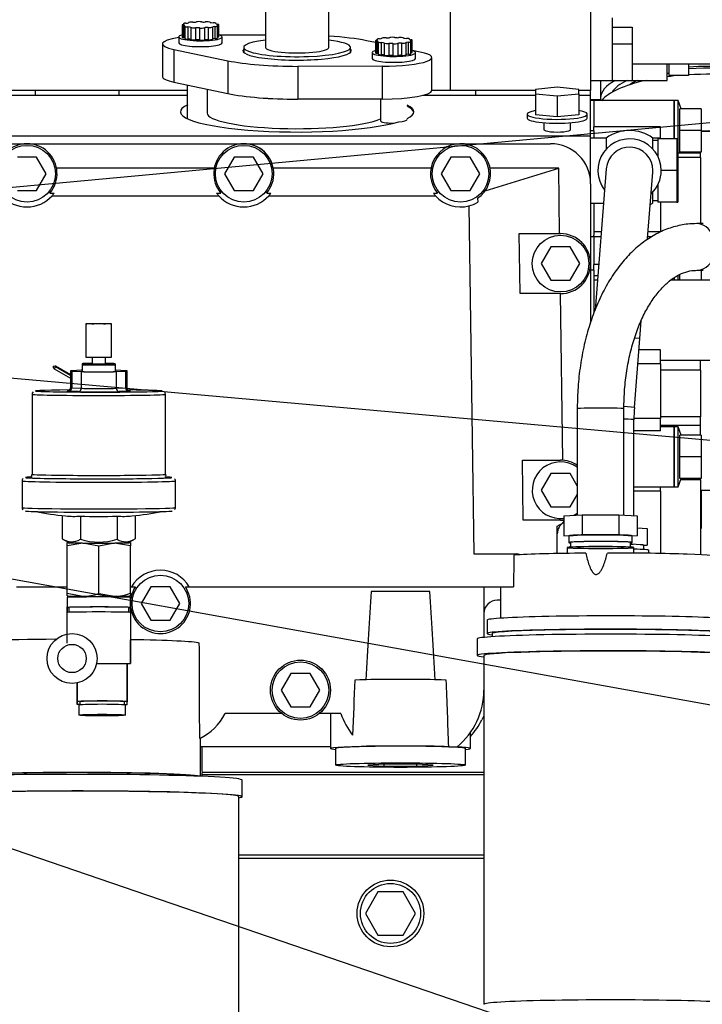
# Model space of a CAD drawing. Units: millimetres. Extents: x -229 to 431, y 0 to 281.
# Drawn here: x 103 to 123, y 104 to 133 of the extents above; entities that cross this region are included whole.
import ezdxf
from ezdxf.lldxf.tags import DXFTag

# ---------------------------------------------------------------- set-up
doc = ezdxf.new("R2010")
doc.units = ezdxf.units.MM
for name, color, linetype in [('0526.4431.UA_159', 7, 'Continuous'), ('0526.4431.UA_161', 7, 'Continuous'), ('0526.4431.UA_209', 7, 'Continuous'), ('0526.4431.UA_211', 7, 'Continuous'), ('0526.4431.UA_217', 7, 'Continuous'), ('0526.4431.UA_227', 7, 'Continuous'), ('0526.4431.UA_247', 7, 'Continuous'), ('0526.4431.UA_31', 7, 'Continuous'), ('0526.4431.UA_33', 7, 'Continuous'), ('0526.4431.UA_343', 7, 'Continuous'), ('0526.4431.UA_35', 7, 'Continuous'), ('0526.4431.UA_369', 7, 'Continuous'), ('0526.4431.UA_37', 7, 'Continuous'), ('0526.4431.UA_373', 7, 'Continuous'), ('0526.4431.UA_379', 7, 'Continuous'), ('0526.4431.UA_381', 7, 'Continuous'), ('0526.4431.UA_39', 7, 'Continuous'), ('0526.4431.UA_395', 7, 'Continuous'), ('0526.4431.UA_41', 7, 'Continuous'), ('0526.4431.UA_43', 7, 'Continuous'), ('0526.4431.UA_45', 7, 'Continuous'), ('0526.4431.UA_453', 7, 'Continuous'), ('0526.4431.UA_459', 7, 'Continuous'), ('0526.4431.UA_467', 7, 'Continuous'), ('0526.4431.UA_47', 7, 'Continuous'), ('0526.4431.UA_5', 7, 'Continuous'), ('0526.4431.UA_51', 7, 'Continuous'), ('0526.4431.UA_53', 7, 'Continuous'), ('0526.4431.UA_55', 7, 'Continuous'), ('0526.4431.UA_57', 7, 'Continuous'), ('0526.4431.UA_63', 7, 'Continuous'), ('0526.4431.UA_65', 7, 'Continuous'), ('19417001', 7, 'Continuous'), ('60900125_TERMINA', 7, 'Continuous'), ('60900985_TRANSMI', 7, 'Continuous'), ('EX.0526.4449_207', 7, 'Continuous'), ('Predeterminado', 7, 'Continuous')]:
    doc.layers.add(name, color=color, linetype=linetype)
tags = doc.linetypes.add('HIDDEN2', pattern=[4.7625, 3.175, -1.5875]).pattern_tags.tags
tags[6:7] = [DXFTag(74, 4), DXFTag(75, 0), DXFTag(340, '0'), DXFTag(46, 0.0), DXFTag(50, 0.0), DXFTag(44, 0.0), DXFTag(45, 0.0)]
tags[4:5] = [DXFTag(74, 4), DXFTag(75, 0), DXFTag(340, '0'), DXFTag(46, 0.0), DXFTag(50, 0.0), DXFTag(44, 0.0), DXFTag(45, 0.0)]

# ---------------------------------------------------------------- blocks, each defined once
blk = doc.blocks.new('SEANNOT_GROUP21')
at = {"layer": 'Predeterminado', "color": 7, "linetype": 'Continuous'}
blk.add_lwpolyline([(145.009, 108.902), (84.658, 119.784)], dxfattribs=at)
blk = doc.blocks.new('SEANNOT_GROUP22')
at = {"layer": 'Predeterminado', "color": 7, "linetype": 'Continuous'}
blk.add_lwpolyline([(144.49, 132.155), (84.658, 126.595)], dxfattribs=at)
blk = doc.blocks.new('SEANNOT_GROUP23')
at = {"layer": 'Predeterminado', "color": 7, "linetype": 'Continuous'}
blk.add_lwpolyline([(144.713, 94.044), (84.608, 114.645)], dxfattribs=at)
blk = doc.blocks.new('SEANNOT_GROUP34')
at = {"layer": 'Predeterminado', "color": 7, "linetype": 'Continuous'}
blk.add_lwpolyline([(143.473, 118.926), (84.827, 124.145)], dxfattribs=at)
blk = doc.blocks.new('SE9')
at = {"layer": '0526.4431.UA_159', "color": 7, "linetype": 'HIDDEN2'}
for p, q in [((120.758, 133.375), (120.758, 133.095)), ((120.758, 133.095), (120.758, 132.595)), ((120.758, 133.095), (121.358, 133.095)), ((121.358, 133.095), (121.358, 132.595)), ((120.758, 132.595), (120.758, 131.495)), ((120.758, 132.595), (121.358, 132.595)), ((121.358, 132.595), (121.358, 131.495)), ((121.358, 131.995), (127.158, 131.995)), ((122.408, 131.495), (122.408, 131.995)), ((120.108, 131.495), (120.758, 131.495)), ((120.758, 131.495), (121.358, 131.495)), ((121.358, 131.495), (122.408, 131.495))]:
    blk.add_line(p, q, dxfattribs=at)
at = {"layer": '0526.4431.UA_161', "color": 7, "linetype": 'HIDDEN2'}
for p, q in [((122.458, 131.995), (122.458, 131.645)), ((123.048, 131.995), (123.048, 131.645)), ((122.408, 131.715), (122.458, 131.715)), ((123.048, 131.645), (122.458, 131.645))]:
    blk.add_line(p, q, dxfattribs=at)
at = {"layer": '0526.4431.UA_209', "color": 7, "linetype": 'HIDDEN2'}
for p, q in [((118.92, 126.495), (118.631, 125.995)), ((119.497, 126.495), (118.92, 126.495)), ((119.786, 125.995), (119.497, 126.495)), ((118.631, 125.995), (118.92, 125.495)), ((119.497, 125.495), (119.786, 125.995)), ((118.92, 125.495), (119.497, 125.495)), ((118.92, 119.695), (118.631, 119.195)), ((119.497, 119.695), (118.92, 119.695)), ((119.708, 119.329), (119.497, 119.695)), ((118.631, 119.195), (118.92, 118.695)), ((119.497, 118.695), (119.708, 119.061)), ((118.92, 118.695), (119.497, 118.695))]:
    blk.add_line(p, q, dxfattribs=at)
blk.add_circle((119.208, 125.995), 0.85, dxfattribs=at)
for start, end in [(53.9681, 276.9623), (297.6104, 306.0319)]:
    blk.add_arc((119.208, 119.195), 0.85, start, end, dxfattribs=at)
at = {"layer": '0526.4431.UA_211', "color": 7, "linetype": 'HIDDEN2'}
for p, q in [((120.208, 130.895), (120.108, 130.895)), ((120.208, 130.895), (120.208, 130.097)), ((120.208, 129.981), (120.108, 129.981)), ((120.208, 129.981), (120.208, 129.758)), ((120.208, 127.815), (120.208, 126.845)), ((120.208, 126.795), (120.108, 126.795)), ((120.208, 126.795), (120.208, 125.966)), ((120.208, 125.795), (120.108, 125.795)), ((120.208, 125.795), (120.208, 125.495))]:
    blk.add_line(p, q, dxfattribs=at)
at = {"layer": '0526.4431.UA_217', "color": 7, "linetype": 'HIDDEN2'}
for start_param, end_param in [(3.555314, 4.937823), (-0.595904, -0.413721)]:
    blk.add_ellipse((123.618, 131.029), major_axis=(-2.55, 0), ratio=0.325568, start_param=start_param, end_param=end_param, dxfattribs=at)
at = {"layer": '0526.4431.UA_227', "color": 7, "linetype": 'HIDDEN2'}
for p, q in [((120.208, 130.895), (120.208, 130.097)), ((122.618, 130.895), (120.208, 130.895)), ((122.618, 130.895), (122.618, 129.74)), ((120.208, 129.981), (120.208, 130.097)), ((122.208, 130.097), (120.208, 130.097)), ((122.208, 129.758), (122.208, 130.097)), ((122.208, 129.758), (121.978, 129.758)), ((122.208, 129.758), (122.208, 129.74)), ((123.408, 129.313), (122.728, 129.313)), ((123.408, 129.182), (122.728, 129.182)), ((123.408, 129.313), (123.408, 129.345)), ((123.408, 129.182), (123.408, 129.313)), ((123.408, 129.182), (123.408, 127.195)), ((122.208, 127.84), (122.208, 126.948)), ((120.432, 126.948), (120.208, 126.948)), ((120.208, 126.795), (120.208, 126.845)), ((120.208, 126.795), (120.208, 125.966)), ((120.42, 126.795), (120.208, 126.795)), ((121.94, 126.795), (121.824, 126.795)), ((122.208, 126.948), (121.836, 126.948)), ((120.208, 125.795), (120.208, 125.966)), ((120.355, 125.966), (120.208, 125.966)), ((120.328, 125.625), (120.208, 125.625)), ((120.208, 125.495), (120.208, 124.513)), ((120.318, 125.495), (120.208, 125.495)), ((124.363, 125.495), (122.513, 125.495)), ((122.618, 125.569), (122.618, 125.495)), ((122.208, 123.41), (121.558, 123.41)), ((122.208, 122.99), (122.208, 123.41)), ((122.208, 122.99), (121.526, 122.99)), ((122.208, 123.098), (123.408, 123.098)), ((122.208, 122.99), (122.208, 121.351)), ((123.408, 122.803), (123.408, 123.098)), ((123.408, 123.095), (125.718, 123.095)), ((123.408, 122.803), (122.208, 122.803)), ((123.408, 122.803), (123.408, 121.395)), ((122.208, 121.351), (121.41, 121.351)), ((123.408, 121.395), (122.208, 121.395)), ((122.208, 120.975), (122.208, 121.351)), ((123.408, 121.138), (123.408, 121.395)), ((122.208, 120.975), (121.408, 120.975)), ((123.408, 121.138), (122.208, 121.138)), ((122.618, 121.095), (122.208, 121.095)), ((122.618, 121.095), (122.618, 119.295)), ((123.408, 120.845), (123.408, 121.138)), ((123.408, 119.509), (122.809, 119.509)), ((123.408, 119.509), (123.408, 119.545)), ((123.408, 119.509), (123.408, 117.26)), ((121.408, 119.295), (122.618, 119.295)), ((122.208, 119.163), (121.408, 119.163)), ((122.208, 119.163), (122.208, 119.295)), ((122.208, 119.163), (122.208, 117.296)), ((123.408, 119.195), (123.977, 119.195))]:
    blk.add_line(p, q, dxfattribs=at)
for centre, major_axis, ratio, start_param, end_param in [((123.618, 130.604), (-3.3, 0), 0.325568, 5.304566, 6.018137), ((123.618, 130.604), (-3.3, 0), 0.325568, -1.322546, -1.195373), ((123.618, 130.604), (-3.3, 0), 0.325568, 3.141593, 4.885987), ((123.618, 128.902), (-3.3, 0), 0.325568, 2.711893, 4.769997), ((123.618, 128.946), (-3, 0), 0.337053, 3.141593, 4.775765)]:
    blk.add_ellipse(centre, major_axis=major_axis, ratio=ratio, start_param=start_param, end_param=end_param, dxfattribs=at)
at = {"layer": '0526.4431.UA_247', "color": 7, "linetype": 'HIDDEN2'}
for p, q in [((119.108, 131.291), (118.458, 131.225)), ((118.458, 131.225), (118.458, 131.095)), ((119.758, 131.225), (119.108, 131.291)), ((119.758, 131.095), (119.758, 131.225)), ((118.458, 131.095), (118.458, 130.465)), ((118.458, 131.095), (119.108, 131.03)), ((119.108, 131.03), (119.758, 131.095)), ((119.108, 131.03), (119.108, 130.4)), ((119.758, 131.095), (119.758, 130.465)), ((118.208, 130.481), (118.208, 130.363)), ((118.458, 130.595), (118.344, 130.563)), ((119.108, 130.4), (118.458, 130.465)), ((119.758, 130.465), (119.108, 130.4)), ((119.872, 130.563), (119.758, 130.595)), ((120.008, 130.363), (120.008, 130.481)), ((118.708, 130.223), (118.708, 130.015)), ((119.508, 130.015), (119.508, 130.223)), ((113.733, 107.145), (113.358, 106.495)), ((114.484, 107.145), (113.733, 107.145)), ((114.859, 106.495), (114.484, 107.145)), ((113.358, 106.495), (113.733, 105.845)), ((114.484, 105.845), (114.859, 106.495)), ((113.733, 105.845), (114.484, 105.845))]:
    blk.add_line(p, q, dxfattribs=at)
blk.add_circle((114.108, 106.495), 0.9, dxfattribs=at)
for centre, start_param, end_param in [((119.108, 130.481), 0, 3.698992), ((119.108, 130.481), 5.725786, 6.283185), ((119.108, 130.363), 0, 3.141593)]:
    blk.add_ellipse(centre, major_axis=(-0.9, 0), ratio=0.173648, start_param=start_param, end_param=end_param, dxfattribs=at)
at = {"layer": '0526.4431.UA_31', "color": 7, "linetype": 'HIDDEN2'}
for p, q in [((119.311, 118.425), (119.86, 118.458)), ((119.311, 118.425), (119.311, 117.825)), ((119.86, 118.458), (120.957, 118.458)), ((119.86, 118.458), (119.86, 117.858)), ((120.957, 118.458), (121.505, 118.425)), ((120.957, 118.458), (120.957, 117.858)), ((121.505, 118.425), (121.505, 117.825)), ((119.311, 117.825), (119.586, 117.841)), ((119.458, 117.816), (119.311, 117.825)), ((119.458, 117.825), (119.458, 117.625)), ((119.586, 117.841), (119.86, 117.858)), ((119.86, 117.858), (120.408, 117.858)), ((120.408, 117.858), (120.957, 117.858)), ((120.957, 117.858), (121.231, 117.841)), ((121.231, 117.841), (121.505, 117.825)), ((121.505, 117.825), (121.358, 117.816)), ((121.358, 117.625), (121.358, 117.825))]:
    blk.add_line(p, q, dxfattribs=at)
for centre, major_axis, start_param, end_param in [((120.408, 117.825), (0.95, 0), 2.617994, 3.141593), ((120.408, 117.625), (-0.95, 0), 2.81571, 6.283185), ((120.408, 117.625), (-0.95, 0), 0, 0.325883), ((120.408, 117.825), (-0.95, 0), 4.712389, 5.759587), ((120.408, 117.825), (0.95, 0), 0.523599, 1.570796), ((120.408, 117.825), (-0.95, 0), 3.141593, 3.665191)]:
    blk.add_ellipse(centre, major_axis=major_axis, ratio=0.034899, start_param=start_param, end_param=end_param, dxfattribs=at)
at = {"layer": '0526.4431.UA_33', "color": 7, "linetype": 'HIDDEN2'}
for p, q in [((123.489, 127.195), (123.292, 127.195)), ((123.292, 125.795), (123.489, 125.795)), ((119.708, 121.637), (119.708, 118.449)), ((121.108, 118.449), (121.108, 121.637))]:
    blk.add_line(p, q, dxfattribs=at)
for centre, major_axis, ratio, start_param, end_param in [((123.292, 126.495), (0, -0.7), 0.805121, 0.000483, 3.14218), ((120.408, 121.637), (0.7, 0), 0.034899, 0, 3.141593)]:
    blk.add_ellipse(centre, major_axis=major_axis, ratio=ratio, start_param=start_param, end_param=end_param, dxfattribs=at)
for points, knots in [([(123.292, 127.195), (123.193, 127.193), (122.975, 127.185), (122.592, 127.107), (122.182, 126.95), (121.788, 126.72), (121.416, 126.423), (121.069, 126.058), (120.753, 125.629), (120.472, 125.142), (120.23, 124.604), (120.032, 124.026), (119.879, 123.413), (119.773, 122.78), (119.717, 122.171), (119.711, 121.815), (119.708, 121.637)], [0, 0, 0, 0, 0.04375, 0.114085, 0.18454, 0.255938, 0.328878, 0.403526, 0.479622, 0.556655, 0.634116, 0.711597, 0.788939, 0.866114, 0.943152, 1, 1, 1, 1]), ([(121.108, 121.637), (121.109, 121.746), (121.113, 122.017), (121.151, 122.505), (121.235, 123.05), (121.359, 123.571), (121.519, 124.051), (121.709, 124.483), (121.925, 124.86), (122.159, 125.175), (122.404, 125.425), (122.654, 125.611), (122.901, 125.733), (123.117, 125.788), (123.238, 125.794), (123.292, 125.795)], [0, 0, 0, 0, 0.042919, 0.125726, 0.208396, 0.290772, 0.372755, 0.454273, 0.535315, 0.616001, 0.696638, 0.777801, 0.860806, 0.94798, 1, 1, 1, 1])]:
    blk.add_open_spline(points, degree=3, knots=knots, dxfattribs=at)
at = {"layer": '0526.4431.UA_343', "color": 7, "linetype": 'HIDDEN2'}
for p, q in [((122.128, 129.69), (121.978, 129.69)), ((121.978, 127.89), (122.128, 127.89)), ((119.508, 117.625), (119.508, 117.475)), ((121.308, 117.475), (121.308, 117.625)), ((104.458, 115.675), (104.458, 115.531)), ((106.258, 115.531), (106.258, 115.675))]:
    blk.add_line(p, q, dxfattribs=at)
for centre, major_axis, ratio, start_param, end_param in [((120.408, 117.625), (-0.9, 0), 0.034899, 3.141593, 6.283185), ((120.408, 117.475), (-0.9, 0), 0.034899, 3.141593, 6.283185), ((120.408, 117.475), (0.7, 0), 0.034899, 0, 3.141593), ((105.358, 115.675), (-0.9, 0), 0.017452, 3.141593, 6.283185)]:
    blk.add_ellipse(centre, major_axis=major_axis, ratio=ratio, start_param=start_param, end_param=end_param, dxfattribs=at)
at = {"layer": '0526.4431.UA_35', "color": 7, "linetype": 'HIDDEN2'}
blk.add_line((121.703, 117.414), (121.703, 117.544), dxfattribs=at)
blk.add_ellipse((120.708, 117.544), major_axis=(-0.995, 0), ratio=0.034899, start_param=3.141593, end_param=4.065114, dxfattribs=at)
at = {"layer": '0526.4431.UA_369', "color": 7, "linetype": 'HIDDEN2'}
for p, q in [((110.358, 133.621), (110.358, 132.483)), ((112.258, 132.483), (112.258, 133.621)), ((109.708, 132.483), (109.708, 132.336)), ((112.908, 132.336), (112.908, 132.483)), ((108.608, 131.231), (108.608, 130.514))]:
    blk.add_line(p, q, dxfattribs=at)
for centre, major_axis, start_param, end_param in [((111.308, 132.483), (1.6, 0), 2.206508, 6.283185), ((111.308, 132.483), (1.6, 0), 0, 0.935085), ((111.308, 132.483), (-0.95, 0), 0, 3.141593), ((111.308, 131.4), (-2.7, 0), 0.691553, 1.570796), ((111.308, 130.514), (-2.7, 0), 0, 2.754457)]:
    blk.add_ellipse(centre, major_axis=major_axis, ratio=0.173648, start_param=start_param, end_param=end_param, dxfattribs=at)
at = {"layer": '0526.4431.UA_37', "color": 7, "linetype": 'HIDDEN2'}
for p, q in [((121.505, 118.062), (121.805, 118.043)), ((121.805, 118.043), (121.805, 117.544)), ((121.308, 117.574), (121.383, 117.569)), ((121.679, 117.551), (121.805, 117.544)), ((121.805, 117.544), (121.703, 117.538))]:
    blk.add_line(p, q, dxfattribs=at)
at = {"layer": '0526.4431.UA_373', "color": 7, "linetype": 'HIDDEN2'}
for p, q in [((110.358, 132.853), (108.979, 132.851)), ((113.658, 132.627), (113.388, 132.684)), ((107.271, 132.59), (107.271, 131.606)), ((107.615, 132.424), (109.229, 132.086)), ((107.615, 132.424), (107.615, 131.439)), ((115.001, 132.346), (114.759, 132.396)), ((115.346, 131.195), (115.346, 132.179)), ((109.229, 132.086), (109.229, 131.101)), ((113.856, 131.919), (111.326, 131.916)), ((111.326, 131.916), (111.326, 130.931)), ((113.856, 131.919), (113.856, 130.934)), ((107.615, 131.439), (109.229, 131.101)), ((113.856, 130.934), (111.326, 130.931))]:
    blk.add_line(p, q, dxfattribs=at)
for centre, major_axis, start_param, end_param in [((108.771, 132.59), (1.5, 0), 2.311782, 3.833146), ((111.308, 132.385), (2.7, 0), 0.691553, 1.211248), ((111.308, 132.385), (1.625, 0), 2.965955, 6.283185), ((111.308, 132.385), (1.625, 0), 0, 0.175637), ((113.846, 132.179), (-1.5, 0), 1.577375, 3.833146), ((111.308, 132.385), (-2.7, 0), 0.691553, 1.577375), ((108.771, 131.606), (1.5, 0), 3.141593, 3.833146), ((111.308, 131.4), (-2.7, 0), 0.691553, 1.577375), ((113.846, 131.195), (-1.5, 0), 1.577375, 3.141593)]:
    blk.add_ellipse(centre, major_axis=major_axis, ratio=0.173648, start_param=start_param, end_param=end_param, dxfattribs=at)
at = {"layer": '0526.4431.UA_379', "color": 7, "linetype": 'HIDDEN2'}
for p, q in [((108.008, 131.045), (101.875, 131.045)), ((118.458, 131.045), (115.075, 131.045)), ((120.108, 131.045), (119.758, 131.045)), ((120.108, 129.828), (120.108, 131.045)), ((94.258, 129.828), (120.108, 129.828)), ((120.108, 128.395), (120.108, 129.828)), ((108.458, 110.758), (108.458, 111.495)), ((116.908, 110.728), (108.458, 110.728)), ((116.908, 110.658), (108.458, 110.658)), ((108.458, 110.608), (108.458, 110.658)), ((116.908, 108.246), (109.558, 108.246)), ((116.908, 108.142), (109.558, 108.142))]:
    blk.add_line(p, q, dxfattribs=at)
blk.add_circle((114.108, 106.495), 1, dxfattribs=at)
blk.add_arc((23.632, 110.677), 84.826, 359.98742, 0.03434, dxfattribs=at)
for centre, major_axis, start_param, end_param in [((111.308, 130.553), (3.5, 0), 2.784256, 5.767797), ((111.308, 130.553), (-3.5, 0), 2.802059, 3.481127), ((111.308, 130.514), (-3.5, 0), 3.174006, 3.481127), ((114.208, 130.318), (-0.4, 0), 1.942696, 3.141593), ((114.208, 130.279), (0.4, 0), 3.111184, 4.679304), ((119.108, 130.015), (-0.4, 0), 0, 3.141593)]:
    blk.add_ellipse(centre, major_axis=major_axis, ratio=0.173648, start_param=start_param, end_param=end_param, dxfattribs=at)
at = {"layer": '0526.4431.UA_381', "color": 7, "linetype": 'HIDDEN2'}
for p, q in [((122.618, 129.74), (122.618, 130.895)), ((122.738, 130.895), (122.618, 130.895)), ((122.738, 129.313), (122.738, 130.895)), ((122.822, 130.645), (122.738, 130.895)), ((122.788, 129.995), (122.788, 130.645)), ((123.428, 130.645), (122.788, 130.645)), ((123.428, 130.645), (123.428, 129.995)), ((122.788, 129.345), (122.788, 129.995)), ((123.428, 129.995), (122.788, 129.995)), ((123.428, 129.995), (123.428, 129.345)), ((123.428, 129.345), (122.788, 129.345)), ((122.811, 129.313), (122.822, 129.345)), ((122.738, 125.495), (122.738, 125.637)), ((122.788, 125.495), (122.788, 125.667)), ((123.428, 125.795), (123.428, 125.495)), ((122.618, 125.495), (122.618, 125.57)), ((122.618, 119.295), (122.618, 121.095)), ((122.738, 121.095), (122.618, 121.095)), ((122.738, 119.295), (122.738, 121.095)), ((122.822, 120.845), (122.738, 121.095)), ((122.788, 120.195), (122.788, 120.845)), ((123.428, 120.845), (122.788, 120.845)), ((123.428, 120.845), (123.428, 120.195)), ((122.788, 119.545), (122.788, 120.195)), ((123.428, 120.195), (122.788, 120.195)), ((123.428, 120.195), (123.428, 119.545)), ((122.738, 119.295), (122.822, 119.545)), ((123.428, 119.545), (122.788, 119.545)), ((122.618, 119.295), (122.738, 119.295)), ((123.428, 119.195), (123.428, 118.695)), ((123.428, 118.695), (123.408, 118.695)), ((123.428, 118.695), (123.428, 118.045)), ((123.428, 118.045), (123.408, 118.045))]:
    blk.add_line(p, q, dxfattribs=at)
at = {"layer": '0526.4431.UA_39', "color": 7, "linetype": 'HIDDEN2'}
for p, q in [((120.578, 129.765), (120.108, 129.765)), ((120.578, 129.765), (120.578, 129.433)), ((120.108, 127.815), (120.5, 127.815))]:
    blk.add_line(p, q, dxfattribs=at)
at = {"layer": '0526.4431.UA_395', "color": 7, "linetype": 'HIDDEN2'}
for p, q in [((107.857, 133.155), (107.857, 132.79)), ((107.898, 133.195), (107.898, 133.169)), ((107.901, 133.14), (107.901, 132.776)), ((107.908, 133.187), (107.908, 133.172)), ((107.937, 133.116), (107.937, 132.752)), ((108.03, 133.099), (108.03, 132.735)), ((108.12, 133.086), (108.12, 132.722)), ((108.26, 133.075), (108.26, 132.71)), ((108.376, 133.071), (108.376, 132.707)), ((108.53, 133.073), (108.53, 132.709)), ((108.64, 133.08), (108.64, 132.716)), ((108.767, 133.096), (108.767, 132.731)), ((108.843, 133.111), (108.843, 132.747)), ((108.875, 133.202), (108.875, 133.192)), ((108.879, 133.19), (108.879, 133.206)), ((108.918, 132.764), (108.918, 133.128)), ((108.929, 133.156), (108.929, 132.791)), ((108.959, 132.804), (108.959, 133.168)), ((107.758, 132.797), (107.758, 132.62)), ((109.058, 132.62), (109.058, 132.797)), ((113.658, 132.685), (113.658, 132.32)), ((113.698, 132.725), (113.698, 132.699)), ((113.708, 132.717), (113.708, 132.702)), ((114.675, 132.732), (114.675, 132.723)), ((114.679, 132.721), (114.679, 132.737)), ((114.729, 132.686), (114.729, 132.322)), ((114.759, 132.334), (114.759, 132.699)), ((113.702, 132.671), (113.702, 132.306)), ((113.738, 132.647), (113.738, 132.282)), ((113.831, 132.629), (113.831, 132.265)), ((113.92, 132.616), (113.92, 132.252)), ((114.061, 132.605), (114.061, 132.241)), ((114.176, 132.601), (114.176, 132.237)), ((114.331, 132.604), (114.331, 132.239)), ((114.441, 132.611), (114.441, 132.246)), ((114.568, 132.626), (114.568, 132.262)), ((114.643, 132.642), (114.643, 132.277)), ((114.719, 132.294), (114.719, 132.659)), ((113.558, 132.327), (113.558, 132.15)), ((114.858, 132.15), (114.858, 132.327)), ((108.008, 131.357), (108.008, 130.351)), ((113.808, 130.934), (113.808, 130.277))]:
    blk.add_line(p, q, dxfattribs=at)
for centre, major_axis, start_param, end_param in [((107.957, 133.155), (0.1, 0), 2.341467, 4.116252), ((107.818, 133.179), (-0.1, 0), 2.341467, 3.592653), ((107.998, 133.195), (0.1, 0), 1.817868, 3.592653), ((107.845, 133.126), (-0.1, 0), 2.865065, 4.116252), ((108.037, 133.116), (0.1, 0), 2.865065, 4.63985), ((107.949, 133.228), (0.1, 0), 4.959461, 6.210647), ((108.023, 133.082), (0.1, 0), 0.247072, 1.498258), ((108.149, 133.226), (0.1, 0), 1.294269, 3.069054), ((108.217, 133.09), (-0.1, 0), 0.247072, 2.021856), ((108.203, 133.259), (-0.1, 0), 1.294269, 2.545455), ((108.304, 133.059), (0.1, 0), 0.77067, 2.021856), ((108.369, 133.24), (0.1, 0), 0.77067, 2.545455), ((108.448, 133.083), (-0.1, 0), 0.77067, 2.545455), ((108.512, 133.264), (-0.1, 0), 0.77067, 2.021856), ((108.613, 133.064), (0.1, 0), 1.294269, 2.545455), ((108.599, 133.233), (0.1, 0), 0.247072, 2.021856), ((108.668, 133.097), (-0.1, 0), 1.294269, 3.069054), ((108.793, 133.241), (-0.1, 0), 0.247072, 1.498258), ((108.867, 133.095), (-0.1, 0), 4.959461, 6.210647), ((108.779, 133.206), (-0.1, 0), 2.865065, 4.63985), ((108.818, 133.128), (-0.1, 0), 1.817868, 3.592653), ((108.971, 133.197), (0.1, 0), 2.865065, 4.116252), ((108.998, 133.143), (0.1, 0), 2.341467, 3.592653), ((108.859, 133.168), (-0.1, 0), 2.341467, 4.116252), ((108.408, 132.797), (-0.65, 0), 5.723366, 6.283185), ((108.408, 132.797), (-0.65, 0), 0, 3.701412), ((107.957, 132.79), (0.1, 0), 3.1416, 4.116252), ((107.845, 132.761), (-0.1, 0), 3.533928, 4.116252), ((108.037, 132.752), (0.1, 0), 3.141545, 4.63985), ((108.023, 132.717), (0.1, 0), 0.247072, 1.498258), ((108.217, 132.726), (-0.1, 0), 0.247072, 2.021856), ((108.304, 132.695), (0.1, 0), 0.77067, 2.021856), ((108.448, 132.719), (-0.1, 0), 0.77067, 2.545455), ((108.613, 132.699), (0.1, 0), 1.294269, 2.545455), ((108.668, 132.733), (-0.1, 0), 1.294269, 3.069054), ((108.867, 132.73), (-0.1, 0), 4.959461, 6.210647), ((108.818, 132.764), (-0.1, 0), 1.817868, 3.141593), ((108.998, 132.779), (0.1, 0), -3.941719, -3.785142), ((108.859, 132.804), (-0.1, 0), 2.341467, 3.141586), ((113.758, 132.685), (0.1, 0), 2.341467, 4.116252), ((113.618, 132.71), (-0.1, 0), 2.341467, 3.592653), ((113.798, 132.725), (0.1, 0), 1.817868, 3.592653), ((113.749, 132.759), (0.1, 0), 4.959461, 6.210647), ((113.949, 132.756), (0.1, 0), 1.294269, 3.069054), ((114.004, 132.79), (-0.1, 0), 1.294269, 2.545455), ((114.169, 132.77), (0.1, 0), 0.77067, 2.545455), ((114.312, 132.794), (-0.1, 0), 0.77067, 2.021856), ((114.4, 132.763), (0.1, 0), 0.247072, 2.021856), ((114.594, 132.771), (-0.1, 0), 0.247072, 1.498258), ((114.579, 132.737), (-0.1, 0), 2.865065, 4.63985), ((114.772, 132.727), (0.1, 0), 2.865065, 4.116252), ((114.799, 132.674), (0.1, 0), 2.341467, 3.592653), ((114.659, 132.699), (-0.1, 0), 2.341467, 4.116252), ((108.408, 132.62), (-0.65, 0), 0, 3.141593), ((114.208, 132.327), (-0.65, 0), 5.723366, 6.283185), ((114.208, 132.327), (-0.65, 0), 0, 3.701412), ((113.645, 132.656), (-0.1, 0), 2.865065, 4.116252), ((113.838, 132.647), (0.1, 0), 2.865065, 4.63985), ((113.823, 132.612), (0.1, 0), 0.247072, 1.498258), ((114.017, 132.621), (-0.1, 0), 0.247072, 2.021856), ((114.104, 132.589), (0.1, 0), 0.77067, 2.021856), ((114.248, 132.613), (-0.1, 0), 0.77067, 2.545455), ((114.413, 132.594), (0.1, 0), 1.294269, 2.545455), ((114.468, 132.627), (-0.1, 0), 1.294269, 3.069054), ((114.667, 132.625), (-0.1, 0), 4.959461, 6.210647), ((114.619, 132.659), (-0.1, 0), 1.817868, 3.592653), ((114.208, 132.15), (-0.65, 0), 0, 3.141593), ((113.758, 132.32), (0.1, 0), 3.1416, 4.116252), ((113.645, 132.292), (-0.1, 0), 3.533928, 4.116252), ((113.838, 132.282), (0.1, 0), 3.141545, 4.63985), ((113.823, 132.248), (0.1, 0), 0.247072, 1.498258), ((114.017, 132.256), (-0.1, 0), 0.247072, 2.021856), ((114.104, 132.225), (0.1, 0), 0.77067, 2.021856), ((114.248, 132.249), (-0.1, 0), 0.77067, 2.545455), ((114.413, 132.23), (0.1, 0), 1.294269, 2.545455), ((114.468, 132.263), (-0.1, 0), 1.294269, 3.069054), ((114.667, 132.26), (-0.1, 0), 4.959461, 6.210647), ((114.619, 132.294), (-0.1, 0), 1.817868, 3.141593), ((114.799, 132.309), (0.1, 0), -3.941719, -3.785142), ((114.659, 132.334), (-0.1, 0), 2.341467, 3.141586)]:
    blk.add_ellipse(centre, major_axis=major_axis, ratio=0.173648, start_param=start_param, end_param=end_param, dxfattribs=at)
at = {"layer": '0526.4431.UA_41', "color": 7, "linetype": 'HIDDEN2'}
for p, q in [((122.128, 129.74), (122.128, 129.215)), ((122.698, 129.74), (122.128, 129.74)), ((122.698, 129.74), (122.698, 129.265)), ((122.728, 129.74), (122.698, 129.74)), ((122.728, 129.74), (122.728, 127.84)), ((122.698, 129.265), (122.698, 128.79)), ((122.698, 128.79), (122.228, 128.79)), ((122.698, 128.79), (122.698, 128.315)), ((122.128, 128.366), (122.128, 127.84)), ((122.698, 128.315), (122.698, 127.84)), ((122.698, 127.84), (122.128, 127.84)), ((122.698, 127.84), (122.728, 127.84))]:
    blk.add_line(p, q, dxfattribs=at)
at = {"layer": '0526.4431.UA_43', "color": 7, "linetype": 'HIDDEN2'}
for p, q in [((120.58, 128.845), (120.247, 124.595)), ((121.82, 126.75), (121.976, 128.736)), ((121.585, 123.751), (121.627, 124.28)), ((121.423, 121.681), (121.585, 123.751)), ((121.585, 123.751), (121.435, 123.763)), ((121.423, 121.681), (121.117, 121.705)), ((121.408, 118.43), (121.408, 121.308))]:
    blk.add_line(p, q, dxfattribs=at)
for centre, radius, start, end in [((121.278, 128.79), 0.7, 0, 175.5158), ((121.278, 128.79), 0.7, 355.5158, 0), ((127.073, 121.273), 5.665, 175.8681, 179.6461)]:
    blk.add_arc(centre, radius, start, end, dxfattribs=at)
blk.add_ellipse((120.708, 121.308), major_axis=(0.7, 0), ratio=0.034899, start_param=0, end_param=0.962551, dxfattribs=at)
at = {"layer": '0526.4431.UA_45', "color": 7, "linetype": 'HIDDEN2'}
for p, q in [((121.978, 129.433), (121.978, 129.765)), ((121.978, 127.816), (121.978, 128.148))]:
    blk.add_line(p, q, dxfattribs=at)
for radius, start, end in [(0.95, 0, 218.0527), (1.2, 90, 125.6853), (1.2, 54.3147, 90), (0.95, 312.9789, 0), (1.2, 301.2011, 305.6853)]:
    blk.add_arc((121.278, 128.79), radius, start, end, dxfattribs=at)
at = {"layer": '0526.4431.UA_453', "color": 7, "linetype": 'HIDDEN2'}
for p, q in [((104.788, 112.845), (104.788, 112.752)), ((106.128, 112.752), (106.128, 112.845))]:
    blk.add_line(p, q, dxfattribs=at)
blk.add_ellipse((105.458, 112.845), major_axis=(-0.67, 0), ratio=0.034899, start_param=3.141593, end_param=6.283185, dxfattribs=at)
at = {"layer": '0526.4431.UA_459', "color": 7, "linetype": 'HIDDEN2'}
for p, q in [((103.453, 131.195), (103.453, 131.045)), ((105.963, 131.195), (105.963, 131.045)), ((116.653, 131.195), (116.653, 131.045))]:
    blk.add_line(p, q, dxfattribs=at)
at = {"layer": '0526.4431.UA_467', "color": 7, "linetype": 'HIDDEN2'}
for p, q in [((120.108, 139.447), (120.108, 131.195)), ((115.908, 131.195), (115.908, 138.995)), ((108.008, 131.195), (102.146, 131.195)), ((115.908, 131.195), (115.346, 131.195)), ((118.458, 131.195), (115.908, 131.195)), ((120.108, 131.195), (119.758, 131.195))]:
    blk.add_line(p, q, dxfattribs=at)
at = {"layer": '0526.4431.UA_47', "color": 7, "linetype": 'HIDDEN2'}
for p, q in [((116.708, 114.735), (116.708, 114.236)), ((117.158, 114.895), (117.158, 114.8)), ((116.908, 114.236), (116.908, 103.767))]:
    blk.add_line(p, q, dxfattribs=at)
for centre, major_axis, start_param, end_param in [((120.708, 114.895), (3.55, 0), 0, 3.141593), ((120.708, 114.735), (4, 0), 0, 3.141593), ((120.708, 114.236), (4, 0), 0, 3.459153), ((120.708, 114.236), (-3.8, 0), 3.141593, 6.283185), ((120.708, 103.767), (-3.8, 0), 3.141466, 6.283185)]:
    blk.add_ellipse(centre, major_axis=major_axis, ratio=0.034899, start_param=start_param, end_param=end_param, dxfattribs=at)
at = {"layer": '0526.4431.UA_5', "color": 7, "linetype": 'HIDDEN2'}
for p, q in [((104.408, 115.975), (104.408, 115.675)), ((104.708, 116.013), (104.708, 115.987)), ((105.358, 116.009), (105.358, 115.992)), ((106.008, 116.013), (106.008, 115.987)), ((106.308, 115.675), (106.308, 115.975))]:
    blk.add_line(p, q, dxfattribs=at)
for centre, start_param, end_param in [((105.358, 115.975), 3.141593, 6.283185), ((105.358, 115.675), 2.81571, 6.283185), ((105.358, 115.675), 0, 0.325883)]:
    blk.add_ellipse(centre, major_axis=(-0.95, 0), ratio=0.017452, start_param=start_param, end_param=end_param, dxfattribs=at)
at = {"layer": '0526.4431.UA_51', "color": 7, "linetype": 'HIDDEN2'}
for p, q in [((109.658, 109.996), (109.658, 110.495)), ((109.558, 91.307), (109.558, 109.996))]:
    blk.add_line(p, q, dxfattribs=at)
for centre, major_axis, start_param, end_param in [((104.708, 110.495), (4.95, 0), 0, 3.141593), ((104.708, 110.595), (3.55, 0), 0.182984, 2.958609), ((104.708, 109.996), (4.95, 0), 0, 3.34294), ((104.708, 109.996), (4.85, 0), 0, 3.141593), ((104.708, 109.996), (4.95, 0), 6.081838, 6.283185)]:
    blk.add_ellipse(centre, major_axis=major_axis, ratio=0.034899, start_param=start_param, end_param=end_param, dxfattribs=at)
at = {"layer": '0526.4431.UA_53', "color": 7, "linetype": 'HIDDEN2'}
for p, q in [((96.708, 129.595), (103.208, 129.595)), ((103.208, 129.595), (109.708, 129.595)), ((109.708, 129.595), (116.208, 129.595)), ((116.208, 129.595), (118.908, 129.595)), ((108.823, 128.856), (104.094, 128.856)), ((115.323, 128.856), (110.594, 128.856)), ((116.949, 128.184), (119.152, 128.856)), ((119.152, 128.856), (117.094, 128.856)), ((119.179, 126.895), (119.152, 128.856)), ((120.108, 128.395), (120.108, 125.995)), ((103.895, 128.114), (104.022, 128.114)), ((103.958, 128.034), (108.958, 128.034)), ((108.895, 128.114), (109.022, 128.114)), ((110.395, 128.114), (110.522, 128.114)), ((110.458, 128.034), (115.458, 128.034)), ((115.395, 128.114), (115.522, 128.114)), ((116.722, 127.956), (116.723, 127.838)), ((116.462, 127.728), (116.61, 117.283)), ((117.993, 125.095), (117.968, 126.895)), ((117.968, 126.895), (119.208, 126.895)), ((120.108, 125.995), (120.108, 124.22)), ((119.208, 125.095), (117.993, 125.095)), ((119.275, 120.093), (119.205, 125.095)), ((118.089, 118.295), (118.064, 120.095)), ((118.064, 120.095), (119.208, 120.095)), ((119.208, 118.295), (118.089, 118.295)), ((119.108, 118.118), (119.302, 118.23)), ((119.302, 118.23), (119.301, 118.3)), ((119.311, 118.235), (119.308, 118.233)), ((119.108, 117.295), (119.108, 118.118)), ((119.408, 117.475), (119.408, 117.3)), ((121.408, 117.306), (121.408, 117.475)), ((121.858, 117.302), (121.858, 117.394)), ((116.61, 117.283), (117.89, 117.283)), ((117.89, 117.283), (117.89, 117.254)), ((118.026, 117.261), (117.89, 117.283)), ((102.888, 116.295), (104.408, 116.295)), ((106.308, 116.295), (106.342, 116.295)), ((106.342, 116.295), (106.46, 116.295)), ((107.957, 116.295), (108.074, 116.295)), ((108.074, 116.295), (117.794, 116.295)), ((116.908, 116.295), (116.908, 114.779)), ((117.408, 116.295), (117.408, 115.353)), ((117.408, 115.895), (117.308, 115.895)), ((104.408, 114.61), (104.408, 115.695)), ((104.408, 115.695), (104.408, 115.525)), ((106.308, 115.695), (106.308, 114.61)), ((106.308, 115.525), (106.308, 115.695)), ((104.408, 114.88), (104.408, 115.525)), ((104.408, 115.52), (104.408, 115.525)), ((106.308, 115.525), (106.308, 113.995)), ((106.308, 115.525), (106.308, 115.52)), ((117.008, 115.295), (117.008, 114.895)), ((106.308, 113.995), (106.308, 114.709)), ((116.908, 114.192), (116.908, 113.195)), ((105.293, 113.995), (106.308, 113.995)), ((106.208, 112.75), (106.208, 113.995)), ((106.208, 113.995), (106.208, 112.845)), ((104.708, 113.41), (104.708, 112.761)), ((104.708, 112.845), (104.708, 113.41)), ((104.708, 112.761), (104.708, 112.845)), ((106.208, 112.75), (106.208, 112.845)), ((110.843, 112.495), (109.147, 112.495)), ((112.623, 112.495), (111.974, 112.495)), ((112.308, 112.495), (112.308, 111.445)), ((108.408, 110.61), (108.408, 111.744)), ((116.508, 111.445), (116.508, 111.92)), ((115.856, 111.498), (116.108, 111.498))]:
    blk.add_line(p, q, dxfattribs=at)
for centre, radius in [((104.558, 114.145), 0.75), ((104.558, 114.145), 0.425), ((111.408, 113.195), 0.9)]:
    blk.add_circle(centre, radius, dxfattribs=at)
for centre, radius, start, end in [((103.208, 128.695), 0.9, 319.7282, 220.2718), ((109.708, 128.695), 0.9, 319.7282, 220.2718), ((109.708, 128.695), 0.9, 10.3099, 90), ((116.208, 128.695), 0.9, 304.7767, 220.2718), ((118.908, 128.395), 1.2, 0, 90), ((103.208, 128.695), 1, 221.4207, 318.5793), ((103.208, 128.695), 1, 318.5793, 324.4247), ((109.708, 128.695), 1, 215.5753, 221.4207), ((109.708, 128.695), 1, 221.4207, 318.5793), ((109.708, 128.695), 1, 318.5793, 324.4247), ((116.208, 128.695), 1, 215.5753, 221.4207), ((116.208, 128.695), 1, 221.4207, 284.7202), ((116.208, 128.695), 1, 284.7202, 300.9978), ((119.208, 125.995), 0.9, 270, 90), ((119.208, 119.195), 0.9, 56.251, 90), ((119.508, 117.887), 0.4, 120, 180), ((119.208, 119.195), 0.9, 270, 275.8904), ((107.208, 115.795), 1, 30, 150), ((107.208, 115.795), 0.9, 146.251, 33.749), ((117.308, 115.495), 0.4, 90, 180), ((114.708, 113.195), 2.2, 309.5268, 0), ((107.708, 113.195), 1.6, 295.1266, 334.0555), ((114.708, 113.195), 2.2, 198.553, 217.9295), ((107.708, 113.195), 1.6, 295.1266, 295.9443), ((114.708, 113.195), 2.2, 309.1361, 309.5268)]:
    blk.add_arc(centre, radius, start, end, dxfattribs=at)
for centre, major_axis, ratio, start_param, end_param in [((120.408, 117.475), (-1, 0), 0.026177, 5.832158, 6.283185), ((120.408, 117.475), (-1, 0), 0.026177, 0, 3.592619), ((120.708, 117.394), (-1.15, 0), 0.034899, 3.141593, 4.057973), ((120.708, 71.941), (0, 94.557), 0.034899, 1.071097, 1.082554), ((120.708, 117.194), (-3.3, 0), 0.034899, -1.342882, -0.499699), ((120.708, 117.194), (-3.3, 0), 0.034899, 3.141593, 4.741529), ((114.408, 67.918), (0, 54.442), 0.034899, 0.482254, 0.578568), ((114.408, 116.092), (1.9, 0), 0.034899, 1.088542, 2.053051), ((114.408, 67.918), (0, 54.442), 0.034899, -0.578568, -0.482254), ((105.358, 115.525), (-0.95, 0), 0.017455, 3.141593, 6.283185), ((120.708, 115.295), (3.7, 0), 0.034899, 0, 3.141593), ((120.708, 114.895), (3.7, 0), 0.034899, 0, 3.427311), ((104.708, 114.593), (-3.7, 0), 0.034899, 4.883981, 6.150391), ((104.708, 114.593), (3.7, 0), 0.034899, 0.132794, 1.123608), ((104.708, 100.573), (0, 106.019), 0.034899, -1.465203, -1.438002), ((114.408, 67.918), (0, 60.173), 0.034899, 0.711308, 0.752507), ((114.408, 113.444), (2.1, 0), 0.034899, 0.859488, 2.282104), ((114.408, 67.918), (0, 60.173), 0.034899, -0.760849, -0.711308), ((105.458, 112.845), (-0.75, 0), 0.034899, 3.141593, 6.283185), ((104.708, 112.632), (3.7, 0), 0.034899, 1.549173, 1.570796), ((104.708, 112.632), (3.7, 0), 0.034899, 1.153374, 1.173597), ((114.408, 111.445), (2.1, 0), 0.034899, 0.809947, 3.521844), ((114.408, 111.445), (-2.1, 0), 0.034899, 2.761341, 3.778268), ((104.708, 110.595), (3.7, 0), 0.034899, 0.123582, 3.01801)]:
    blk.add_ellipse(centre, major_axis=major_axis, ratio=ratio, start_param=start_param, end_param=end_param, dxfattribs=at)
blk.add_open_spline([(119.963, 117.306), (119.991, 117.184), (120.022, 117.063), (120.087, 116.887), (120.111, 116.83), (120.159, 116.749), (120.177, 116.724), (120.223, 116.681), (120.252, 116.665), (120.315, 116.669), (120.343, 116.688), (120.387, 116.732), (120.405, 116.758), (120.454, 116.838), (120.479, 116.895), (120.546, 117.068), (120.581, 117.188), (120.612, 117.309)], degree=3, knots=[0, 0, 0, 0, 0.25, 0.25, 0.375, 0.375, 0.4375, 0.4375, 0.5, 0.5, 0.5625, 0.5625, 0.625, 0.625, 0.75, 0.75, 1, 1, 1, 1], dxfattribs=at)
at = {"layer": '0526.4431.UA_55', "color": 7, "linetype": 'HIDDEN2'}
for p, q in [((119.408, 117.324), (119.396, 117.3)), ((119.508, 117.52), (119.491, 117.486)), ((116.908, 112.426), (116.846, 112.304)), ((112.308, 111.495), (108.408, 111.495))]:
    blk.add_line(p, q, dxfattribs=at)
blk.add_arc((114.708, 113.395), 2.4, 318.5904, 332.9578, dxfattribs=at)
at = {"layer": '0526.4431.UA_57', "color": 7, "linetype": 'HIDDEN2'}
for p, q in [((103.497, 129.195), (102.92, 129.195)), ((103.786, 128.695), (103.497, 129.195)), ((109.42, 129.195), (109.131, 128.695)), ((109.997, 129.195), (109.42, 129.195)), ((110.286, 128.695), (109.997, 129.195)), ((115.92, 129.195), (115.631, 128.695)), ((116.497, 129.195), (115.92, 129.195)), ((116.786, 128.695), (116.497, 129.195)), ((103.497, 128.195), (103.786, 128.695)), ((109.131, 128.695), (109.42, 128.195)), ((109.997, 128.195), (110.286, 128.695)), ((115.631, 128.695), (115.92, 128.195)), ((116.497, 128.195), (116.786, 128.695)), ((102.92, 128.195), (103.497, 128.195)), ((109.42, 128.195), (109.997, 128.195)), ((115.92, 128.195), (116.497, 128.195)), ((106.92, 116.295), (106.631, 115.795)), ((107.497, 116.295), (106.92, 116.295)), ((107.786, 115.795), (107.497, 116.295)), ((106.631, 115.795), (106.92, 115.295)), ((107.497, 115.295), (107.786, 115.795)), ((106.92, 115.295), (107.497, 115.295)), ((111.12, 113.695), (110.831, 113.195)), ((111.697, 113.695), (111.12, 113.695)), ((111.986, 113.195), (111.697, 113.695)), ((110.831, 113.195), (111.12, 112.695)), ((111.697, 112.695), (111.986, 113.195)), ((111.12, 112.695), (111.697, 112.695))]:
    blk.add_line(p, q, dxfattribs=at)
for centre in [(103.208, 128.695), (109.708, 128.695), (116.208, 128.695), (107.208, 115.795), (111.408, 113.195)]:
    blk.add_circle(centre, 0.85, dxfattribs=at)
at = {"layer": '0526.4431.UA_63', "color": 7, "linetype": 'HIDDEN2'}
for p, q in [((112.458, 111.445), (112.458, 110.946)), ((116.358, 110.946), (116.358, 111.445)), ((113.918, 110.975), (113.427, 110.946)), ((113.427, 110.946), (113.918, 110.916)), ((113.918, 110.916), (113.918, 110.975)), ((114.899, 110.975), (113.918, 110.975)), ((113.918, 110.916), (114.899, 110.916)), ((114.899, 110.916), (114.899, 110.975)), ((115.39, 110.946), (114.899, 110.975)), ((114.899, 110.916), (115.39, 110.946))]:
    blk.add_line(p, q, dxfattribs=at)
blk.add_ellipse((114.408, 111.445), major_axis=(-1.95, 0), ratio=0.034899, start_param=3.141593, end_param=6.283185, dxfattribs=at)
blk.add_ellipse((114.408, 110.946), major_axis=(-1.95, 0), ratio=0.034899, dxfattribs=at)
at = {"layer": '0526.4431.UA_65', "color": 7, "linetype": 'HIDDEN2'}
for p, q in [((104.758, 112.745), (104.758, 112.446)), ((106.158, 112.446), (106.158, 112.745)), ((105.208, 112.451), (105.458, 112.456)), ((105.208, 112.441), (105.208, 112.451)), ((105.458, 112.435), (105.208, 112.441)), ((105.458, 112.456), (105.458, 112.435)), ((105.458, 112.456), (105.708, 112.451)), ((105.708, 112.441), (105.458, 112.435)), ((105.708, 112.451), (105.708, 112.441))]:
    blk.add_line(p, q, dxfattribs=at)
blk.add_ellipse((105.458, 112.745), major_axis=(-0.7, 0), ratio=0.034899, start_param=3.141593, end_param=6.283185, dxfattribs=at)
blk.add_ellipse((105.458, 112.446), major_axis=(-0.7, 0), ratio=0.034899, dxfattribs=at)
at = {"layer": '19417001', "color": 7, "linetype": 'HIDDEN2'}
for p, q in [((104.409, 117.626), (104.408, 117.625)), ((104.408, 117.531), (104.408, 117.625)), ((104.883, 117.611), (104.408, 117.531)), ((105.358, 117.521), (104.883, 117.611)), ((105.833, 117.611), (105.358, 117.521)), ((106.308, 117.531), (105.833, 117.611)), ((106.308, 117.625), (106.308, 117.626)), ((106.308, 117.625), (106.308, 117.531)), ((104.408, 116.101), (104.408, 117.531)), ((105.358, 116.091), (105.358, 117.521)), ((106.308, 116.101), (106.308, 117.531)), ((104.408, 116.025), (104.408, 116.101)), ((104.408, 116.101), (104.883, 116.011)), ((104.408, 116.025), (104.409, 116.025)), ((105.358, 116.091), (105.833, 116.011)), ((106.308, 116.101), (106.308, 116.025)), ((106.308, 116.025), (106.308, 116.025))]:
    blk.add_line(p, q, dxfattribs=at)
for centre, radius, start, end in [((104.882, 117.47), 1.459, 270.0626, 289.0697), ((105.801, 117.484), 1.473, 271.2423, 290.1278)]:
    blk.add_arc(centre, radius, start, end, dxfattribs=at)
for centre, major_axis, start_param, end_param in [((105.358, 117.625), (0.95, 0), 2.836113, 3.141593), ((105.358, 117.625), (-0.95, 0), 0, 1.047198), ((105.358, 117.625), (-0.95, 0), 1.047198, 2.094395), ((105.358, 117.625), (-0.95, 0), 2.094395, 3.141593), ((105.358, 117.625), (0.95, 0), 0, 0.30548), ((105.358, 116.025), (-0.95, 0), 0, 1.047198), ((105.358, 116.025), (-0.95, 0), 1.047198, 2.094395), ((105.358, 116.025), (-0.95, 0), 2.094395, 3.141593)]:
    blk.add_ellipse(centre, major_axis=major_axis, ratio=0.017452, start_param=start_param, end_param=end_param, dxfattribs=at)
at = {"layer": '60900125_TERMINA', "color": 7, "linetype": 'HIDDEN2'}
for p, q in [((104.007, 122.914), (104.048, 122.926)), ((104.066, 122.916), (104.048, 122.926)), ((104.048, 122.926), (104.048, 122.915)), ((104.007, 122.914), (103.997, 122.897)), ((103.997, 122.887), (104.007, 122.905)), ((103.997, 122.897), (103.997, 122.887)), ((103.997, 122.887), (104.008, 122.846)), ((104.048, 122.915), (104.007, 122.905)), ((104.007, 122.905), (104.007, 122.914)), ((104.026, 122.835), (104.008, 122.846)), ((104.066, 122.905), (104.026, 122.835)), ((104.026, 122.835), (104.508, 122.557)), ((104.048, 122.915), (104.066, 122.905)), ((104.508, 122.661), (104.066, 122.916)), ((104.066, 122.905), (104.508, 122.649))]:
    blk.add_line(p, q, dxfattribs=at)
at = {"layer": '60900985_TRANSMI', "color": 7, "linetype": 'HIDDEN2'}
for p, q in [((104.976, 124.191), (104.976, 123.191)), ((105.741, 123.191), (105.741, 124.191)), ((104.858, 122.991), (104.858, 122.958)), ((104.858, 122.958), (104.858, 122.758)), ((105.158, 123.185), (105.158, 122.991)), ((105.558, 122.991), (105.558, 123.185)), ((105.858, 122.958), (105.858, 122.991)), ((105.858, 122.758), (105.858, 122.958)), ((104.508, 122.774), (104.508, 122.274)), ((104.836, 122.794), (104.552, 122.779)), ((104.552, 122.77), (104.552, 122.27)), ((104.552, 122.77), (104.836, 122.755)), ((104.836, 122.755), (104.836, 122.255)), ((106.165, 122.779), (105.88, 122.794)), ((105.88, 122.755), (106.165, 122.77)), ((105.88, 122.755), (105.88, 122.255)), ((106.165, 122.77), (106.165, 122.27)), ((106.208, 122.274), (106.208, 122.774)), ((103.358, 122.074), (103.358, 119.675)), ((104.742, 122.154), (104.457, 122.169)), ((104.552, 122.27), (104.836, 122.255)), ((105.88, 122.255), (106.165, 122.27)), ((106.26, 122.169), (105.975, 122.154)), ((107.358, 119.675), (107.358, 122.074)), ((103.058, 119.475), (103.058, 118.675)), ((107.658, 118.675), (107.658, 119.475)), ((104.261, 118.434), (104.261, 117.741)), ((104.81, 118.419), (104.81, 117.724)), ((105.907, 118.419), (105.907, 117.724)), ((106.455, 118.434), (106.455, 117.741)), ((104.261, 117.74), (104.462, 117.625)), ((106.255, 117.625), (106.455, 117.74))]:
    blk.add_line(p, q, dxfattribs=at)
for centre, radius, start, end in [((103.458, 122.074), 0.0998, 134.8548, 180.0382), ((107.265, 122.08), 0.0916, 357.1509, 52.3048), ((103.157, 119.475), 0.0988, 136.1674, 180.1332), ((103.265, 119.674), 0.0932, 322.0445, 0.4732), ((107.421, 119.666), 0.062, 171.8421, 214.0903), ((103.156, 118.674), 0.0973, 179.6164, 224.2448), ((105.358, 128.373), 10, 259.048, 264.2798), ((105.358, 128.373), 10, 275.7202, 280.952), ((105.358, 128.36), 9.956, 266.842, 273.158), ((104.548, 118.141), 0.492, 234.3866, 302.1505), ((105.358, 119.469), 1.83, 252.5548, 287.4452), ((106.169, 118.139), 0.491, 237.7583, 305.7045)]:
    blk.add_arc(centre, radius, start, end, dxfattribs=at)
for centre, major_axis in [((105.358, 124.191), (-0.383, 0)), ((105.358, 124.191), (0.205, 0)), ((105.358, 122.958), (-0.5, 0))]:
    blk.add_ellipse(centre, major_axis=major_axis, ratio=0.017452, dxfattribs=at)
for centre, major_axis, ratio, start_param, end_param in [((105.358, 122.991), (-0.5, 0), 0.017452, 5.123906, 6.283185), ((105.358, 122.991), (-0.5, 0), 0.017452, 0, 4.300872), ((105.358, 123.191), (0.383, 0), 0.017452, 3.141593, 6.283185), ((105.358, 122.991), (-0.2, 0), 0.017452, 0, 3.141593), ((105.358, 122.774), (0.85, 0), 0.017452, 2.820304, 3.462881), ((105.358, 122.791), (0.55, 0), 0.017452, -3.571292, -3.462881), ((105.358, 122.758), (-0.55, 0), 0.017452, 0.321289, 2.820304), ((105.358, 122.758), (-0.5, 0), 0.017452, 0, 3.141593), ((105.358, 122.791), (0.55, 0), 0.017452, 0.321289, 0.4297), ((105.358, 122.774), (-0.85, 0), 0.017452, 2.820304, 3.462881), ((105.358, 122.174), (1.9, 0), 0.017452, 2.053633, 6.283185), ((105.358, 122.074), (2, 0), 0.017452, 3.141593, 6.282977), ((105.358, 122.174), (0.95, 0), 0.017452, 2.820304, 3.462881), ((104.457, 122.269), (0.0052, 0.0999), 0.948685, 3.196811, 4.767607), ((105.358, 122.274), (0.85, 0), 0.017452, 3.142501, 3.462881), ((104.742, 122.254), (0.0052, 0.0999), 0.948685, 3.196811, 4.767607), ((105.358, 122.158), (0.65, 0), 0.017452, 3.462881, 5.961897), ((105.358, 122.258), (-0.55, 0), 0.017452, 0.321289, 2.820304), ((105.975, 122.254), (0.0052, -0.0999), 0.948685, 4.657171, 6.227967), ((105.358, 122.274), (-0.85, 0), 0.017452, 2.820304, 3.142501), ((106.26, 122.269), (0.0052, -0.0999), 0.948685, 4.657171, 6.227967), ((105.358, 122.174), (1.9, 0), 0.017452, 0, 1.077999), ((105.358, 122.174), (-0.95, 0), 0.017452, 2.820304, 3.462881), ((105.358, 119.475), (-2.3, 0), 0.017452, 0, 3.141327), ((105.358, 119.575), (2.1, 0), 0.017452, 2.869485, 6.283185), ((105.358, 119.575), (-2.2, 0), 0.017452, 5.850778, 6.283185), ((105.358, 119.575), (-2.2, 0), 0.017452, 0, 3.536766), ((105.358, 119.675), (-2, 0), 0.017452, 0, 3.14217), ((105.358, 119.575), (2.1, 0), 0.017452, 0, 0.336905), ((105.358, 118.675), (-2.3, 0), 0.017452, 0, 3.141593), ((105.358, 118.575), (-2.2, 0), 0.017452, 0, 3.139393), ((104.536, 128.365), (-0.1, 9.954), 0.499924, 3.086478, 3.176565), ((106.181, 128.365), (0.1, 9.954), 0.499924, 3.10662, 3.196707), ((105.358, 117.625), (-0.897, 0), 0.017452, 0.030238, 3.111355)]:
    blk.add_ellipse(centre, major_axis=major_axis, ratio=ratio, start_param=start_param, end_param=end_param, dxfattribs=at)
for points, knots in [([(104.507, 122.276), (104.507, 122.264), (104.506, 122.243), (104.491, 122.216), (104.473, 122.197), (104.456, 122.186), (104.444, 122.181), (104.436, 122.179), (104.43, 122.178), (104.429, 122.177), (104.429, 122.177)], [0, 0, 0, 0, 0.0878244, 0.1670382, 0.2330048, 0.2890871, 0.3350975, 0.3790033, 0.4374342, 0.522213, 0.522213, 0.522213, 0.522213]), ([(106.286, 122.178), (106.285, 122.178), (106.282, 122.178), (106.271, 122.181), (106.255, 122.189), (106.234, 122.205), (106.216, 122.232), (106.207, 122.258), (106.209, 122.271), (106.209, 122.273)], [0, 0, 0, 0, 0.170131, 0.295571, 0.412863, 0.572819, 0.761635, 0.967472, 1, 1, 1, 1]), ([(107.658, 119.471), (107.658, 119.472), (107.661, 119.485), (107.653, 119.511), (107.643, 119.527), (107.638, 119.534)], [0, 0, 0, 0, 0.036568, 0.632862, 1, 1, 1, 1]), ([(107.638, 118.617), (107.643, 118.623), (107.653, 118.638), (107.661, 118.663), (107.658, 118.677), (107.657, 118.678)], [0, 0, 0, 0, 0.358837, 0.930599, 1, 1, 1, 1])]:
    blk.add_open_spline(points, degree=3, knots=knots, dxfattribs=at)
at = {"layer": 'EX.0526.4449_207', "color": 7, "linetype": 'HIDDEN2'}
for p, q in [((120.408, 131.495), (120.408, 130.968)), ((120.108, 131.045), (120.108, 131.195)), ((120.412, 130.915), (120.108, 130.915))]:
    blk.add_line(p, q, dxfattribs=at)
for major_axis, start_param, end_param in [((-2.9, 0), 3.341596, 4.906713), ((-3.2, 0), 5.752163, 6.283185), ((-2.9, 0), 5.690243, 6.097222), ((-3.2, 0), 0, 0.079182)]:
    blk.add_ellipse((123.608, 130.968), major_axis=major_axis, ratio=0.325568, start_param=start_param, end_param=end_param, dxfattribs=at)

msp = doc.modelspace()

# ---------------------------------------------------------------- block references
at = {"layer": 'Predeterminado'}
for name in ['SE9', 'SEANNOT_GROUP22', 'SEANNOT_GROUP34', 'SEANNOT_GROUP21', 'SEANNOT_GROUP23']:
    msp.add_blockref(name, (0, 0), dxfattribs=at)

doc.saveas('drawing.dxf')
